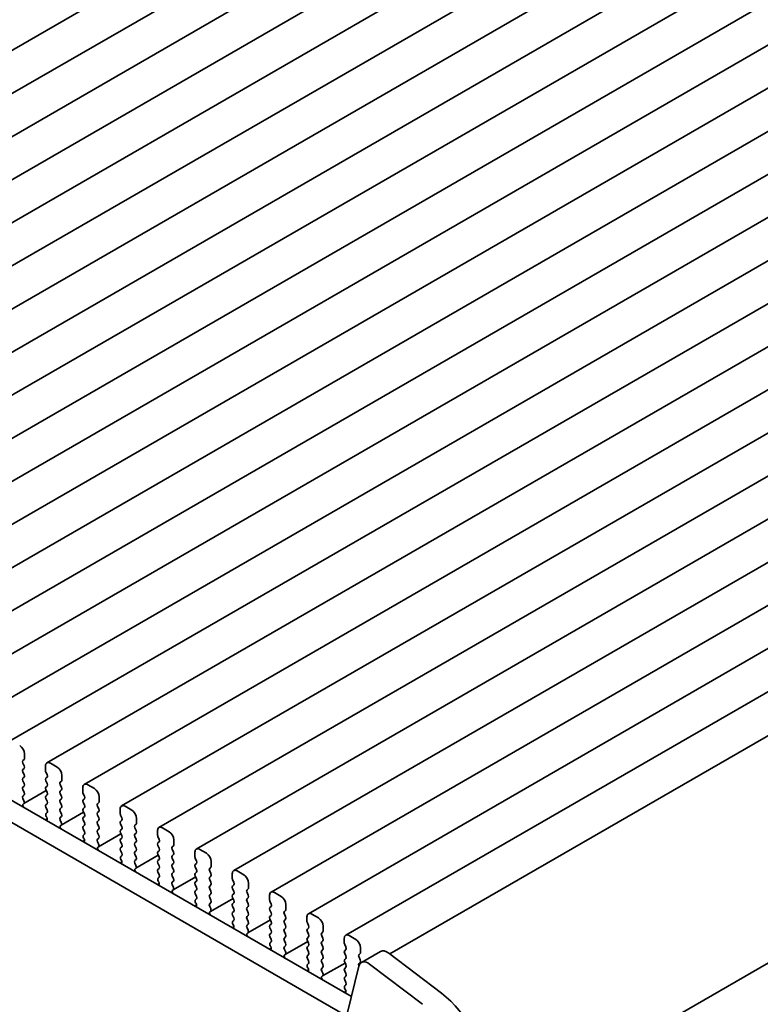
# Model space of a CAD drawing. Units: millimetres. Extents: x 0 to 4341, y 0 to 843.
# Drawn here: x 127 to 181, y 248 to 321 of the extents above; entities that cross this region are included whole.
import ezdxf

# ---------------------------------------------------------------- set-up
doc = ezdxf.new("R2010")
doc.units = ezdxf.units.MM
doc.header["$LTSCALE"] = 1.5
doc.layers.add('Visible (ISO)', color=7, linetype='Continuous', lineweight=35)

msp = doc.modelspace()

# ---------------------------------------------------------------- linework, layer by layer
at = {"layer": 'Visible (ISO)'}
for p, q in [((81.8405, 292.7441), (175.8857, 347.0411)), ((84.5982, 291.152), (178.6434, 345.449)), ((87.3559, 289.5598), (181.4011, 343.8568)), ((90.1136, 287.9676), (184.1588, 342.2646)), ((92.8714, 286.3755), (186.9166, 340.6725)), ((95.6291, 284.7833), (189.6743, 339.0803)), ((98.3868, 283.1911), (192.432, 337.4881)), ((101.1445, 281.5989), (195.1897, 335.896)), ((103.9022, 280.0068), (197.9474, 334.3038)), ((106.6599, 278.4146), (200.7051, 332.7116)), ((109.4177, 276.8224), (203.4629, 331.1195)), ((112.1754, 275.2303), (206.2206, 329.5273)), ((114.9331, 273.6381), (208.9783, 327.9351)), ((117.6908, 272.0459), (211.736, 326.343)), ((120.4485, 270.4538), (214.4937, 324.7508)), ((123.2062, 268.8616), (217.2514, 323.1586)), ((125.964, 267.2694), (220.0092, 321.5665)), ((128.7217, 265.6773), (222.7669, 319.9743)), ((131.4794, 264.0851), (225.5246, 318.3821)), ((134.2371, 262.4929), (228.2823, 316.7899)), ((136.9948, 260.9008), (231.04, 315.1978)), ((139.7525, 259.3086), (233.7977, 313.6056)), ((142.5103, 257.7164), (236.5555, 312.0134)), ((145.268, 256.1243), (239.3132, 310.4213)), ((148.0257, 254.5321), (242.0709, 308.8291)), ((150.7834, 252.9399), (244.8286, 307.2369)), ((154.0415, 251.5612), (247.6554, 305.6092)), ((70.485, 295.0107), (151.2071, 248.4058)), ((150.6888, 247.072), (69.0708, 294.1942)), ((160.895, 238.7271), (254.4831, 292.7602)), ((254.4831, 292.7602), (160.895, 238.7271)), ((127.0625, 266.0036), (127.0625, 266.3465)), ((126.9494, 265.8403), (127.0342, 265.9219)), ((127.0342, 265.4647), (126.9494, 265.6443)), ((129.4667, 265.3667), (128.9717, 265.6525)), ((126.9494, 265.1871), (127.0342, 265.2687)), ((127.0342, 264.8115), (126.9494, 264.9911)), ((128.6181, 265.4484), (128.6181, 265.1054)), ((128.6464, 264.9911), (128.7313, 264.8115)), ((126.9494, 264.5339), (127.0342, 264.6155)), ((127.0342, 264.1583), (126.9494, 264.3379)), ((128.7313, 264.6155), (128.6464, 264.5339)), ((128.6464, 264.3379), (128.7313, 264.1583)), ((129.7071, 264.2481), (129.7919, 264.3298)), ((129.8202, 264.4114), (129.8202, 264.7544)), ((132.2244, 263.7746), (131.7294, 264.0603)), ((126.9494, 263.8807), (127.0342, 263.9623)), ((127.0342, 263.5051), (126.9494, 263.6847)), ((127.0109, 262.6675), (128.6735, 263.6274)), ((128.7313, 263.9623), (128.6464, 263.8807)), ((128.6464, 263.6847), (128.7313, 263.5051)), ((129.7919, 263.8725), (129.7071, 264.0522)), ((129.7071, 263.5949), (129.7919, 263.6766)), ((129.7919, 263.2193), (129.7071, 263.399)), ((131.3758, 263.8562), (131.3758, 263.5133)), ((131.4041, 263.399), (131.489, 263.2193)), ((126.9494, 263.2275), (127.0342, 263.3092)), ((127.0241, 262.8734), (126.9494, 263.0315)), ((126.979, 262.6493), (127.0107, 262.6674)), ((128.7313, 263.3092), (128.6464, 263.2275)), ((128.6464, 263.0315), (128.7313, 262.8519)), ((128.7313, 262.656), (128.6464, 262.5743)), ((129.7071, 262.9417), (129.7919, 263.0234)), ((129.7919, 262.5661), (129.7071, 262.7458)), ((131.489, 263.0234), (131.4041, 262.9417)), ((131.4041, 262.7458), (131.489, 262.5661)), ((132.4648, 262.656), (132.5496, 262.7376)), ((132.5779, 262.8193), (132.5779, 263.1622)), ((128.6464, 262.3783), (128.7313, 262.1987)), ((128.7313, 262.0028), (128.6566, 261.9309)), ((129.7071, 262.2885), (129.7919, 262.3702)), ((129.7919, 261.9129), (129.7071, 262.0926)), ((129.7686, 261.0754), (131.4312, 262.0352)), ((131.489, 262.3702), (131.4041, 262.2885)), ((131.4041, 262.0926), (131.489, 261.9129)), ((132.5496, 262.2804), (132.4648, 262.46)), ((132.4648, 262.0028), (132.5496, 262.0844)), ((134.1336, 262.264), (134.1336, 261.9211)), ((134.9821, 262.1824), (134.4871, 262.4682)), ((128.6008, 261.4576), (128.7418, 261.539)), ((128.6699, 261.7094), (128.7016, 261.6548)), ((129.7071, 261.6353), (129.7919, 261.717)), ((129.7818, 261.2812), (129.7071, 261.4394)), ((131.489, 261.717), (131.4041, 261.6353)), ((131.4041, 261.4394), (131.489, 261.2597)), ((132.5496, 261.6272), (132.4648, 261.8068)), ((132.4648, 261.3496), (132.5496, 261.4312)), ((132.5496, 260.974), (132.4648, 261.1536)), ((134.1618, 261.8068), (134.2467, 261.6272)), ((134.2467, 261.4312), (134.1618, 261.3496)), ((134.1618, 261.1536), (134.2467, 260.974)), ((135.3356, 261.2271), (135.3356, 261.57)), ((129.7368, 261.0571), (129.7684, 261.0752)), ((131.489, 261.0638), (131.4041, 260.9821)), ((131.4041, 260.7862), (131.489, 260.6065)), ((132.4648, 260.6964), (132.5496, 260.778)), ((132.5496, 260.3208), (132.4648, 260.5004)), ((132.5264, 259.4832), (134.1889, 260.4431)), ((134.2467, 260.778), (134.1618, 260.6964)), ((134.1618, 260.5004), (134.2467, 260.3208)), ((135.2225, 261.0638), (135.3074, 261.1454)), ((135.3074, 260.6882), (135.2225, 260.8678)), ((135.2225, 260.4106), (135.3074, 260.4922)), ((136.8913, 260.6719), (136.8913, 260.3289)), ((137.7398, 260.5902), (137.2448, 260.876)), ((131.3585, 259.8654), (131.4995, 259.9468)), ((131.489, 260.4106), (131.4143, 260.3387)), ((131.4277, 260.1172), (131.4593, 260.0626)), ((132.4648, 260.0432), (132.5496, 260.1248)), ((132.5395, 259.6891), (132.4648, 259.8472)), ((134.2467, 260.1248), (134.1618, 260.0432)), ((134.1618, 259.8472), (134.2467, 259.6676)), ((135.3074, 260.035), (135.2225, 260.2146)), ((135.2225, 259.7574), (135.3074, 259.839)), ((136.9196, 260.2146), (137.0044, 260.035)), ((137.0044, 259.839), (136.9196, 259.7574)), ((138.0934, 259.6349), (138.0934, 259.9778)), ((132.4945, 259.465), (132.5261, 259.483)), ((134.2467, 259.4716), (134.1618, 259.39)), ((134.1618, 259.194), (134.2467, 259.0144)), ((135.3074, 259.3818), (135.2225, 259.5614)), ((135.2225, 259.1042), (135.3074, 259.1858)), ((136.9196, 259.5614), (137.0044, 259.3818)), ((137.0044, 259.1858), (136.9196, 259.1042)), ((137.9802, 259.4716), (138.0651, 259.5533)), ((138.0651, 259.096), (137.9802, 259.2757)), ((139.649, 259.0797), (139.649, 258.7368)), ((140.4975, 258.9981), (140.0025, 259.2838)), ((134.1162, 258.2732), (134.2572, 258.3547)), ((134.2467, 258.8184), (134.172, 258.7465)), ((134.1854, 258.5251), (134.217, 258.4705)), ((135.3074, 258.7286), (135.2225, 258.9082)), ((135.2225, 258.451), (135.3074, 258.5326)), ((135.2972, 258.0969), (135.2225, 258.255)), ((135.2841, 257.891), (136.9466, 258.8509)), ((136.9196, 258.9082), (137.0044, 258.7286)), ((137.0044, 258.5326), (136.9196, 258.451)), ((136.9196, 258.255), (137.0044, 258.0754)), ((137.9802, 258.8184), (138.0651, 258.9001)), ((138.0651, 258.4428), (137.9802, 258.6225)), ((137.9802, 258.1652), (138.0651, 258.2469)), ((139.6773, 258.6225), (139.7621, 258.4428)), ((139.7621, 258.2469), (139.6773, 258.1652)), ((140.8511, 258.0427), (140.8511, 258.3857)), ((135.2522, 257.8728), (135.2838, 257.8909)), ((137.0044, 257.8795), (136.9196, 257.7978)), ((136.9196, 257.6018), (137.0044, 257.4222)), ((138.0651, 257.7896), (137.9802, 257.9693)), ((137.9802, 257.512), (138.0651, 257.5937)), ((139.6773, 257.9693), (139.7621, 257.7896)), ((139.7621, 257.5937), (139.6773, 257.512)), ((140.7379, 257.8795), (140.8228, 257.9611)), ((140.8228, 257.5039), (140.7379, 257.6835)), ((143.2552, 257.4059), (142.7603, 257.6917)), ((137.0044, 257.2263), (136.9297, 257.1544)), ((136.9431, 256.9329), (136.9747, 256.8783)), ((138.0651, 257.1364), (137.9802, 257.3161)), ((137.9802, 256.8588), (138.0651, 256.9405)), ((138.0418, 256.2988), (139.7044, 257.2587)), ((139.6773, 257.3161), (139.7621, 257.1364)), ((139.7621, 256.9405), (139.6773, 256.8588)), ((140.7379, 257.2263), (140.8228, 257.3079)), ((140.8228, 256.8507), (140.7379, 257.0303)), ((142.4067, 257.4875), (142.4067, 257.1446)), ((142.435, 257.0303), (142.5198, 256.8507)), ((143.6088, 256.4506), (143.6088, 256.7935)), ((136.8739, 256.6811), (137.015, 256.7625)), ((138.0549, 256.5047), (137.9802, 256.6629)), ((138.0099, 256.2806), (138.0415, 256.2987)), ((139.6773, 256.6629), (139.7621, 256.4832)), ((139.7621, 256.2873), (139.6773, 256.2056)), ((140.7379, 256.5731), (140.8228, 256.6547)), ((140.8228, 256.1975), (140.7379, 256.3771)), ((142.5198, 256.6547), (142.435, 256.5731)), ((142.435, 256.3771), (142.5198, 256.1975)), ((143.4957, 256.2873), (143.5805, 256.3689)), ((143.5805, 255.9117), (143.4957, 256.0913)), ((146.013, 255.8137), (145.518, 256.0995)), ((139.6773, 256.0097), (139.7621, 255.83)), ((139.7621, 255.6341), (139.6874, 255.5622)), ((139.7008, 255.3407), (139.7324, 255.2861)), ((140.7379, 255.9199), (140.8228, 256.0015)), ((140.8228, 255.5443), (140.7379, 255.7239)), ((140.7379, 255.2667), (140.8228, 255.3483)), ((140.7995, 254.7067), (142.4621, 255.6666)), ((142.5198, 256.0015), (142.435, 255.9199)), ((142.435, 255.7239), (142.5198, 255.5443)), ((142.5198, 255.3483), (142.435, 255.2667)), ((143.4957, 255.6341), (143.5805, 255.7157)), ((143.5805, 255.2585), (143.4957, 255.4381)), ((145.1644, 255.8954), (145.1644, 255.5524)), ((145.1927, 255.4381), (145.2776, 255.2585)), ((139.6316, 255.0889), (139.7727, 255.1703)), ((140.8126, 254.9125), (140.7379, 255.0707)), ((140.7676, 254.6885), (140.7993, 254.7065)), ((142.435, 255.0707), (142.5198, 254.8911)), ((142.5198, 254.6951), (142.435, 254.6135)), ((143.4957, 254.9809), (143.5805, 255.0625)), ((143.5805, 254.6053), (143.4957, 254.7849)), ((145.2776, 255.0625), (145.1927, 254.9809)), ((145.1927, 254.7849), (145.2776, 254.6053)), ((146.2534, 254.6951), (146.3382, 254.7768)), ((146.3665, 254.8584), (146.3665, 255.2013)), ((142.435, 254.4175), (142.5198, 254.2379)), ((142.5198, 254.0419), (142.4451, 253.97)), ((143.4957, 254.3277), (143.5805, 254.4093)), ((143.5805, 253.9521), (143.4957, 254.1317)), ((143.5572, 253.1145), (145.2198, 254.0744)), ((145.2776, 254.4093), (145.1927, 254.3277)), ((145.1927, 254.1317), (145.2776, 253.9521)), ((146.3382, 254.3195), (146.2534, 254.4992)), ((146.2534, 254.0419), (146.3382, 254.1236)), ((147.9221, 254.3032), (147.9221, 253.9603)), ((148.7707, 254.2215), (148.2757, 254.5073)), ((142.3893, 253.4967), (142.5304, 253.5782)), ((142.4585, 253.7486), (142.4901, 253.694)), ((143.4957, 253.6745), (143.5805, 253.7561)), ((143.5704, 253.3204), (143.4957, 253.4785)), ((145.2776, 253.7561), (145.1927, 253.6745)), ((145.1927, 253.4785), (145.2776, 253.2989)), ((146.3382, 253.6663), (146.2534, 253.846)), ((146.2534, 253.3887), (146.3382, 253.4704)), ((146.3382, 253.0131), (146.2534, 253.1928)), ((147.9504, 253.846), (148.0353, 253.6663)), ((148.0353, 253.4704), (147.9504, 253.3887)), ((147.9504, 253.1928), (148.0353, 253.0131)), ((149.0111, 253.1029), (149.0959, 253.1846)), ((149.1242, 253.2662), (149.1242, 253.6092)), ((143.5253, 253.0963), (143.557, 253.1144)), ((145.2776, 253.1029), (145.1927, 253.0213)), ((145.1927, 252.8253), (145.2776, 252.6457)), ((145.2776, 252.4497), (145.2028, 252.3779)), ((146.2534, 252.7355), (146.3382, 252.8172)), ((146.3382, 252.3599), (146.2534, 252.5396)), ((146.3149, 251.5223), (147.9775, 252.4822)), ((148.0353, 252.8172), (147.9504, 252.7355)), ((147.9504, 252.5396), (148.0353, 252.3599)), ((149.0959, 252.7274), (149.0111, 252.907)), ((149.0111, 252.4497), (149.0959, 252.5314)), ((150.6799, 252.711), (150.6799, 252.3681)), ((151.5284, 252.6294), (151.0334, 252.9152)), ((145.1471, 251.9046), (145.2881, 251.986)), ((145.2162, 252.1564), (145.2479, 252.1018)), ((146.2534, 252.0823), (146.3382, 252.164)), ((146.3281, 251.7282), (146.2534, 251.8864)), ((148.0353, 252.164), (147.9504, 252.0823)), ((147.9504, 251.8864), (148.0353, 251.7067)), ((149.0959, 252.0742), (149.0111, 252.2538)), ((149.0111, 251.7966), (149.0959, 251.8782)), ((150.7081, 252.2538), (150.793, 252.0742)), ((150.793, 251.8782), (150.7081, 251.7966)), ((151.8819, 251.6741), (151.8819, 252.017)), ((151.946, 250.9287), (153.3602, 251.7452)), ((146.2831, 251.5041), (146.3147, 251.5222)), ((148.0353, 251.5108), (147.9504, 251.4291)), ((147.9504, 251.2332), (148.0353, 251.0535)), ((149.0959, 251.421), (149.0111, 251.6006)), ((149.0111, 251.1434), (149.0959, 251.225)), ((150.7081, 251.6006), (150.793, 251.421)), ((150.793, 251.225), (150.7081, 251.1434)), ((151.7688, 251.5108), (151.8537, 251.5924)), ((151.8537, 251.1352), (151.7688, 251.3148)), ((153.9586, 251.6242), (157.8643, 248.655)), ((147.9048, 250.3124), (148.0458, 250.3938)), ((148.0353, 250.8576), (147.9606, 250.7857)), ((147.974, 250.5642), (148.0056, 250.5096)), ((149.0959, 250.7678), (149.0111, 250.9474)), ((149.0111, 250.4902), (149.0959, 250.5718)), ((149.0858, 250.136), (149.0111, 250.2942)), ((149.0727, 249.9302), (150.7352, 250.8901)), ((150.7081, 250.9474), (150.793, 250.7678)), ((150.793, 250.5718), (150.7081, 250.4902)), ((150.7081, 250.2942), (150.793, 250.1146)), ((151.7636, 250.6618), (150.8946, 247.1389)), ((151.7688, 250.8576), (151.8537, 250.9392)), ((156.4501, 247.8385), (152.5444, 250.8077)), ((149.0408, 249.912), (149.0724, 249.93)), ((150.793, 249.9186), (150.7081, 249.837)), ((150.7081, 249.641), (150.793, 249.4614)), ((150.6625, 248.7202), (150.8035, 248.8017)), ((150.793, 249.2654), (150.7183, 249.1935)), ((150.7317, 248.972), (150.7633, 248.9175))]:
    msp.add_line(p, q, dxfattribs=at)
for centre, major_axis, start_param, end_param in [((126.7089, 266.5506), (-0.25, 0.433), 3.9269908, 5.4977871), ((127.0625, 265.677), (-0.1, 0.1732), 0.1418971, 1.4288993), ((126.9211, 266.0852), (0.1, -0.1732), 0.1418971, 0.7853982), ((128.9717, 265.2442), (-0.25, 0.433), 5.4977871, 7.0685835), ((127.0625, 265.0238), (-0.1, 0.1732), 0.1418971, 1.4288993), ((126.9211, 265.432), (0.1, -0.1732), 0.1418971, 1.4288993), ((126.9211, 264.7788), (0.1, -0.1732), 0.1418971, 1.4288993), ((128.7595, 265.0238), (0.1, -0.1732), 3.9269908, 4.5704919), ((128.6181, 264.7788), (0.1, -0.1732), 0.1418971, 1.4288993), ((129.4667, 264.9585), (-0.25, 0.433), 3.9269908, 5.4977871), ((127.0625, 264.3706), (-0.1, 0.1732), 0.1418971, 1.4288993), ((126.9211, 264.1256), (0.1, -0.1732), 0.1418971, 1.4288993), ((128.7595, 264.3706), (-0.1, 0.1732), 0.1418971, 1.4288993), ((128.6181, 264.1256), (0.1, -0.1732), 0.1418971, 1.4288993), ((129.8202, 264.0848), (-0.1, 0.1732), 0.1418971, 1.4288993), ((129.6788, 264.4931), (0.1, -0.1732), 0.1418971, 0.7853982), ((131.7294, 263.6521), (-0.25, 0.433), 5.4977871, 7.0685835), ((127.0625, 263.7174), (-0.1, 0.1732), 0.1418971, 1.4288993), ((126.9211, 263.4725), (0.1, -0.1732), 0.1418971, 1.4288993), ((128.7595, 263.7174), (-0.1, 0.1732), 0.1418971, 1.4288993), ((128.6181, 263.4725), (0.1, -0.1732), 0.1418971, 1.4288993), ((129.8202, 263.4316), (-0.1, 0.1732), 0.1418971, 1.4288993), ((129.6788, 263.8399), (0.1, -0.1732), 0.1418971, 1.4288993), ((131.5173, 263.4316), (0.1, -0.1732), 3.9269908, 4.5704919), ((132.2244, 263.3663), (-0.25, 0.433), 3.9269908, 5.4977871), ((127.0625, 263.0642), (-0.1, 0.1732), 0.1418971, 1.4288993), ((127.0788, 262.476), (-0.1, 0.1732), 6.2806299, 8.0948304), ((126.9109, 262.8407), (0.1, -0.1732), 6.2806299, 7.7120846), ((128.7595, 263.0642), (-0.1, 0.1732), 0.1418971, 1.4288993), ((128.6181, 262.8193), (0.1, -0.1732), 0.1418971, 1.4288993), ((129.8202, 262.7784), (-0.1, 0.1732), 0.1418971, 1.4288993), ((129.6788, 263.1867), (0.1, -0.1732), 0.1418971, 1.4288993), ((131.5173, 262.7784), (-0.1, 0.1732), 0.1418971, 1.4288993), ((131.3758, 263.1867), (0.1, -0.1732), 0.1418971, 1.4288993), ((132.5779, 262.4927), (-0.1, 0.1732), 0.1418971, 1.4288993), ((132.4365, 262.9009), (0.1, -0.1732), 0.1418971, 0.7853982), ((128.7595, 262.411), (-0.1, 0.1732), 0.1418971, 1.4288993), ((128.7697, 261.7676), (-0.1, 0.1732), 0.1418971, 1.5733518), ((128.6181, 262.1661), (0.1, -0.1732), 0.1418971, 1.4288993), ((129.8202, 262.1252), (-0.1, 0.1732), 0.1418971, 1.4288993), ((129.6788, 262.5335), (0.1, -0.1732), 0.1418971, 1.4288993), ((129.6788, 261.8803), (0.1, -0.1732), 0.1418971, 1.4288993), ((131.5173, 262.1252), (-0.1, 0.1732), 0.1418971, 1.4288993), ((131.3758, 262.5335), (0.1, -0.1732), 0.1418971, 1.4288993), ((131.3758, 261.8803), (0.1, -0.1732), 0.1418971, 1.4288993), ((132.5779, 261.8395), (-0.1, 0.1732), 0.1418971, 1.4288993), ((132.4365, 262.2477), (0.1, -0.1732), 0.1418971, 1.4288993), ((134.4871, 262.0599), (-0.25, 0.433), 5.4977871, 7.0685835), ((134.275, 261.8395), (0.1, -0.1732), 3.9269908, 4.5704919), ((134.9821, 261.7741), (-0.25, 0.433), 3.9269908, 5.4977871), ((128.6018, 261.5966), (0.1, -0.1732), 6.0423366, 7.8565371), ((129.8202, 261.472), (-0.1, 0.1732), 0.1418971, 1.4288993), ((129.6686, 261.2486), (0.1, -0.1732), 6.2806299, 7.7120846), ((131.5173, 261.472), (-0.1, 0.1732), 0.1418971, 1.4288993), ((131.3758, 261.2271), (0.1, -0.1732), 0.1418971, 1.4288993), ((132.5779, 261.1863), (-0.1, 0.1732), 0.1418971, 1.4288993), ((132.4365, 261.5945), (0.1, -0.1732), 0.1418971, 1.4288993), ((134.275, 261.1863), (-0.1, 0.1732), 0.1418971, 1.4288993), ((134.1336, 261.5945), (0.1, -0.1732), 0.1418971, 1.4288993), ((135.1942, 261.3087), (0.1, -0.1732), 0.1418971, 0.7853982), ((129.8365, 260.8838), (-0.1, 0.1732), 6.2806299, 8.0948304), ((131.5173, 260.8188), (-0.1, 0.1732), 0.1418971, 1.4288993), ((131.3758, 260.5739), (0.1, -0.1732), 0.1418971, 1.4288993), ((132.5779, 260.5331), (-0.1, 0.1732), 0.1418971, 1.4288993), ((132.4365, 260.9413), (0.1, -0.1732), 0.1418971, 1.4288993), ((134.275, 260.5331), (-0.1, 0.1732), 0.1418971, 1.4288993), ((134.1336, 260.9413), (0.1, -0.1732), 0.1418971, 1.4288993), ((135.3356, 260.9005), (-0.1, 0.1732), 0.1418971, 1.4288993), ((135.1942, 260.6555), (0.1, -0.1732), 0.1418971, 1.4288993), ((137.2448, 260.4677), (-0.25, 0.433), 5.4977871, 7.0685835), ((137.7398, 260.182), (-0.25, 0.433), 3.9269908, 5.4977871), ((131.5274, 260.1754), (-0.1, 0.1732), 0.1418971, 1.5733518), ((131.3595, 260.0045), (0.1, -0.1732), 6.0423366, 7.8565371), ((132.5779, 259.8799), (-0.1, 0.1732), 0.1418971, 1.4288993), ((132.4365, 260.2881), (0.1, -0.1732), 0.1418971, 1.4288993), ((134.275, 259.8799), (-0.1, 0.1732), 0.1418971, 1.4288993), ((134.1336, 260.2881), (0.1, -0.1732), 0.1418971, 1.4288993), ((135.3356, 260.2473), (-0.1, 0.1732), 0.1418971, 1.4288993), ((135.3356, 259.5941), (-0.1, 0.1732), 0.1418971, 1.4288993), ((135.1942, 260.0023), (0.1, -0.1732), 0.1418971, 1.4288993), ((137.0327, 259.5941), (-0.1, 0.1732), 0.1418971, 1.4288993), ((137.0327, 260.2473), (0.1, -0.1732), 3.9269908, 4.5704919), ((136.8913, 260.0023), (0.1, -0.1732), 0.1418971, 1.4288993), ((132.5942, 259.2916), (-0.1, 0.1732), 6.2806299, 8.0948304), ((132.4264, 259.6564), (0.1, -0.1732), 6.2806299, 7.7120846), ((134.275, 259.2267), (-0.1, 0.1732), 0.1418971, 1.4288993), ((134.1336, 259.6349), (0.1, -0.1732), 0.1418971, 1.4288993), ((134.1336, 258.9817), (0.1, -0.1732), 0.1418971, 1.4288993), ((135.3356, 258.9409), (-0.1, 0.1732), 0.1418971, 1.4288993), ((135.1942, 259.3491), (0.1, -0.1732), 0.1418971, 1.4288993), ((137.0327, 258.9409), (-0.1, 0.1732), 0.1418971, 1.4288993), ((136.8913, 259.3491), (0.1, -0.1732), 0.1418971, 1.4288993), ((138.0934, 259.3083), (-0.1, 0.1732), 0.1418971, 1.4288993), ((137.9519, 259.7166), (0.1, -0.1732), 0.1418971, 0.7853982), ((137.9519, 259.0634), (0.1, -0.1732), 0.1418971, 1.4288993), ((140.0025, 258.8756), (-0.25, 0.433), 5.4977871, 7.0685835), ((140.4975, 258.5898), (-0.25, 0.433), 3.9269908, 5.4977871), ((134.2851, 258.5832), (-0.1, 0.1732), 0.1418971, 1.5733518), ((134.1173, 258.4123), (0.1, -0.1732), 6.0423366, 7.8565371), ((135.3356, 258.2877), (-0.1, 0.1732), 0.1418971, 1.4288993), ((135.1942, 258.6959), (0.1, -0.1732), 0.1418971, 1.4288993), ((137.0327, 258.2877), (-0.1, 0.1732), 0.1418971, 1.4288993), ((136.8913, 258.6959), (0.1, -0.1732), 0.1418971, 1.4288993), ((138.0934, 258.6551), (-0.1, 0.1732), 0.1418971, 1.4288993), ((137.9519, 258.4102), (0.1, -0.1732), 0.1418971, 1.4288993), ((139.7904, 258.6551), (0.1, -0.1732), 3.9269908, 4.5704919), ((139.649, 258.4102), (0.1, -0.1732), 0.1418971, 1.4288993), ((135.3519, 257.6994), (-0.1, 0.1732), 6.2806299, 8.0948304), ((135.1841, 258.0642), (0.1, -0.1732), 6.2806299, 7.7120846), ((137.0327, 257.6345), (-0.1, 0.1732), 0.1418971, 1.4288993), ((136.8913, 258.0427), (0.1, -0.1732), 0.1418971, 1.4288993), ((138.0934, 258.0019), (-0.1, 0.1732), 0.1418971, 1.4288993), ((138.0934, 257.3487), (-0.1, 0.1732), 0.1418971, 1.4288993), ((137.9519, 257.757), (0.1, -0.1732), 0.1418971, 1.4288993), ((139.7904, 258.0019), (-0.1, 0.1732), 0.1418971, 1.4288993), ((139.7904, 257.3487), (-0.1, 0.1732), 0.1418971, 1.4288993), ((139.649, 257.757), (0.1, -0.1732), 0.1418971, 1.4288993), ((140.8511, 257.7162), (-0.1, 0.1732), 0.1418971, 1.4288993), ((140.7096, 258.1244), (0.1, -0.1732), 0.1418971, 0.7853982), ((142.7603, 257.2834), (-0.25, 0.433), 5.4977871, 7.0685835), ((137.0428, 256.9911), (-0.1, 0.1732), 0.1418971, 1.5733518), ((136.875, 256.8201), (0.1, -0.1732), 6.0423366, 7.8565371), ((136.8913, 257.3896), (0.1, -0.1732), 0.1418971, 1.4288993), ((138.0934, 256.6955), (-0.1, 0.1732), 0.1418971, 1.4288993), ((137.9519, 257.1038), (0.1, -0.1732), 0.1418971, 1.4288993), ((139.7904, 256.6955), (-0.1, 0.1732), 0.1418971, 1.4288993), ((139.649, 257.1038), (0.1, -0.1732), 0.1418971, 1.4288993), ((140.8511, 257.063), (-0.1, 0.1732), 0.1418971, 1.4288993), ((140.7096, 257.4712), (0.1, -0.1732), 0.1418971, 1.4288993), ((140.7096, 256.818), (0.1, -0.1732), 0.1418971, 1.4288993), ((142.5481, 257.063), (0.1, -0.1732), 3.9269908, 4.5704919), ((142.4067, 256.818), (0.1, -0.1732), 0.1418971, 1.4288993), ((143.2552, 256.9976), (-0.25, 0.433), 3.9269908, 5.4977871), ((138.1097, 256.1073), (-0.1, 0.1732), 6.2806299, 8.0948304), ((137.9418, 256.4721), (0.1, -0.1732), 6.2806299, 7.7120846), ((139.7904, 256.0423), (-0.1, 0.1732), 0.1418971, 1.4288993), ((139.649, 256.4506), (0.1, -0.1732), 0.1418971, 1.4288993), ((140.8511, 256.4098), (-0.1, 0.1732), 0.1418971, 1.4288993), ((140.7096, 256.1648), (0.1, -0.1732), 0.1418971, 1.4288993), ((142.5481, 256.4098), (-0.1, 0.1732), 0.1418971, 1.4288993), ((142.4067, 256.1648), (0.1, -0.1732), 0.1418971, 1.4288993), ((143.6088, 256.124), (-0.1, 0.1732), 0.1418971, 1.4288993), ((143.4674, 256.5322), (0.1, -0.1732), 0.1418971, 0.7853982), ((145.518, 255.6912), (-0.25, 0.433), 5.4977871, 7.0685835), ((139.8006, 255.3989), (-0.1, 0.1732), 0.1418971, 1.5733518), ((139.649, 255.7974), (0.1, -0.1732), 0.1418971, 1.4288993), ((140.8511, 255.7566), (-0.1, 0.1732), 0.1418971, 1.4288993), ((140.7096, 255.5116), (0.1, -0.1732), 0.1418971, 1.4288993), ((142.5481, 255.7566), (-0.1, 0.1732), 0.1418971, 1.4288993), ((142.4067, 255.5116), (0.1, -0.1732), 0.1418971, 1.4288993), ((143.6088, 255.4708), (-0.1, 0.1732), 0.1418971, 1.4288993), ((143.4674, 255.879), (0.1, -0.1732), 0.1418971, 1.4288993), ((145.3058, 255.4708), (0.1, -0.1732), 3.9269908, 4.5704919), ((146.013, 255.4055), (-0.25, 0.433), 3.9269908, 5.4977871), ((139.6327, 255.228), (0.1, -0.1732), 6.0423366, 7.8565371), ((140.8511, 255.1034), (-0.1, 0.1732), 0.1418971, 1.4288993), ((140.8674, 254.5151), (-0.1, 0.1732), 6.2806299, 8.0948304), ((140.6995, 254.8799), (0.1, -0.1732), 6.2806299, 7.7120846), ((142.5481, 255.1034), (-0.1, 0.1732), 0.1418971, 1.4288993), ((142.5481, 254.4502), (-0.1, 0.1732), 0.1418971, 1.4288993), ((142.4067, 254.8584), (0.1, -0.1732), 0.1418971, 1.4288993), ((143.6088, 254.8176), (-0.1, 0.1732), 0.1418971, 1.4288993), ((143.4674, 255.2258), (0.1, -0.1732), 0.1418971, 1.4288993), ((143.4674, 254.5726), (0.1, -0.1732), 0.1418971, 1.4288993), ((145.3058, 254.8176), (-0.1, 0.1732), 0.1418971, 1.4288993), ((145.1644, 255.2258), (0.1, -0.1732), 0.1418971, 1.4288993), ((145.1644, 254.5726), (0.1, -0.1732), 0.1418971, 1.4288993), ((146.3665, 254.5318), (-0.1, 0.1732), 0.1418971, 1.4288993), ((146.2251, 254.9401), (0.1, -0.1732), 0.1418971, 0.7853982), ((148.2757, 254.0991), (-0.25, 0.433), 5.4977871, 7.0685835), ((142.5583, 253.8067), (-0.1, 0.1732), 0.1418971, 1.5733518), ((142.4067, 254.2052), (0.1, -0.1732), 0.1418971, 1.4288993), ((143.6088, 254.1644), (-0.1, 0.1732), 0.1418971, 1.4288993), ((143.4674, 253.9194), (0.1, -0.1732), 0.1418971, 1.4288993), ((145.3058, 254.1644), (-0.1, 0.1732), 0.1418971, 1.4288993), ((145.1644, 253.9194), (0.1, -0.1732), 0.1418971, 1.4288993), ((146.3665, 253.8786), (-0.1, 0.1732), 0.1418971, 1.4288993), ((146.2251, 254.2869), (0.1, -0.1732), 0.1418971, 1.4288993), ((148.0636, 253.8786), (0.1, -0.1732), 3.9269908, 4.5704919), ((148.7707, 253.8133), (-0.25, 0.433), 3.9269908, 5.4977871), ((142.3904, 253.6358), (0.1, -0.1732), 6.0423366, 7.8565371), ((143.6088, 253.5112), (-0.1, 0.1732), 0.1418971, 1.4288993), ((143.4572, 253.2877), (0.1, -0.1732), 6.2806299, 7.7120846), ((145.3058, 253.5112), (-0.1, 0.1732), 0.1418971, 1.4288993), ((145.1644, 253.2662), (0.1, -0.1732), 0.1418971, 1.4288993), ((146.3665, 253.2254), (-0.1, 0.1732), 0.1418971, 1.4288993), ((146.2251, 253.6337), (0.1, -0.1732), 0.1418971, 1.4288993), ((148.0636, 253.2254), (-0.1, 0.1732), 0.1418971, 1.4288993), ((147.9221, 253.6337), (0.1, -0.1732), 0.1418971, 1.4288993), ((148.9828, 253.3479), (0.1, -0.1732), 0.1418971, 0.7853982), ((143.6251, 252.9229), (-0.1, 0.1732), 6.2806299, 8.0948304), ((145.3058, 252.858), (-0.1, 0.1732), 0.1418971, 1.4288993), ((145.1644, 252.613), (0.1, -0.1732), 0.1418971, 1.4288993), ((146.3665, 252.5722), (-0.1, 0.1732), 0.1418971, 1.4288993), ((146.2251, 252.9805), (0.1, -0.1732), 0.1418971, 1.4288993), ((148.0636, 252.5722), (-0.1, 0.1732), 0.1418971, 1.4288993), ((147.9221, 252.9805), (0.1, -0.1732), 0.1418971, 1.4288993), ((149.1242, 252.9396), (-0.1, 0.1732), 0.1418971, 1.4288993), ((149.1242, 252.2864), (-0.1, 0.1732), 0.1418971, 1.4288993), ((148.9828, 252.6947), (0.1, -0.1732), 0.1418971, 1.4288993), ((151.0334, 252.5069), (-0.25, 0.433), 5.4977871, 7.0685835), ((151.5284, 252.2211), (-0.25, 0.433), 3.9269908, 5.4977871), ((145.316, 252.2146), (-0.1, 0.1732), 0.1418971, 1.5733518), ((145.1481, 252.0436), (0.1, -0.1732), 6.0423366, 7.8565371), ((146.3665, 251.919), (-0.1, 0.1732), 0.1418971, 1.4288993), ((146.2149, 251.6955), (0.1, -0.1732), 6.2806299, 7.7120846), ((146.2251, 252.3273), (0.1, -0.1732), 0.1418971, 1.4288993), ((148.0636, 251.919), (-0.1, 0.1732), 0.1418971, 1.4288993), ((147.9221, 252.3273), (0.1, -0.1732), 0.1418971, 1.4288993), ((147.9221, 251.6741), (0.1, -0.1732), 0.1418971, 1.4288993), ((149.1242, 251.6333), (-0.1, 0.1732), 0.1418971, 1.4288993), ((148.9828, 252.0415), (0.1, -0.1732), 0.1418971, 1.4288993), ((150.8213, 251.6333), (-0.1, 0.1732), 0.1418971, 1.4288993), ((150.8213, 252.2864), (0.1, -0.1732), 3.9269908, 4.5704919), ((150.6799, 252.0415), (0.1, -0.1732), 0.1418971, 1.4288993), ((153.8502, 250.8965), (-0.49, 0.8487), 5.3407075, 6.2831853), ((146.3828, 251.3308), (-0.1, 0.1732), 6.2806299, 8.0948304), ((148.0636, 251.2658), (-0.1, 0.1732), 0.1418971, 1.4288993), ((147.9221, 251.0209), (0.1, -0.1732), 0.1418971, 1.4288993), ((149.1242, 250.9801), (-0.1, 0.1732), 0.1418971, 1.4288993), ((148.9828, 251.3883), (0.1, -0.1732), 0.1418971, 1.4288993), ((150.8213, 250.9801), (-0.1, 0.1732), 0.1418971, 1.4288993), ((150.6799, 251.3883), (0.1, -0.1732), 0.1418971, 1.4288993), ((151.8819, 251.3475), (-0.1, 0.1732), 0.1418971, 1.4288993), ((152.436, 250.08), (-0.49, 0.8487), 5.3407075, 6.8242374), ((151.7405, 251.7557), (0.1, -0.1732), 0.1418971, 0.7853982), ((151.7405, 251.1025), (0.1, -0.1732), 0.1418971, 1.4288993), ((148.0737, 250.6224), (-0.1, 0.1732), 0.1418971, 1.5733518), ((147.9058, 250.4515), (0.1, -0.1732), 6.0423366, 7.8565371), ((149.1242, 250.3269), (-0.1, 0.1732), 0.1418971, 1.4288993), ((148.9828, 250.7351), (0.1, -0.1732), 0.1418971, 1.4288993), ((150.8213, 250.3269), (-0.1, 0.1732), 0.1418971, 1.4288993), ((150.6799, 250.7351), (0.1, -0.1732), 0.1418971, 1.4288993), ((151.8819, 250.6943), (-0.1, 0.1732), 0.1418971, 1.3882776), ((149.1405, 249.7386), (-0.1, 0.1732), 6.2806299, 8.0948304), ((148.9727, 250.1034), (0.1, -0.1732), 6.2806299, 7.7120846), ((150.8213, 249.6737), (-0.1, 0.1732), 0.1418971, 1.4288993), ((150.6799, 250.0819), (0.1, -0.1732), 0.1418971, 1.4288993), ((150.8314, 249.0302), (-0.1, 0.1732), 0.1418971, 1.5733518), ((150.6636, 248.8593), (0.1, -0.1732), 6.0423366, 7.8565371), ((150.6799, 249.4287), (0.1, -0.1732), 0.1418971, 1.4288993), ((157.2559, 244.5708), (2.75, -4.7631), 0.7853982, 2.1991149)]:
    msp.add_ellipse(centre, major_axis=major_axis, ratio=0.5773503, start_param=start_param, end_param=end_param, dxfattribs=at)

doc.saveas('drawing.dxf')
